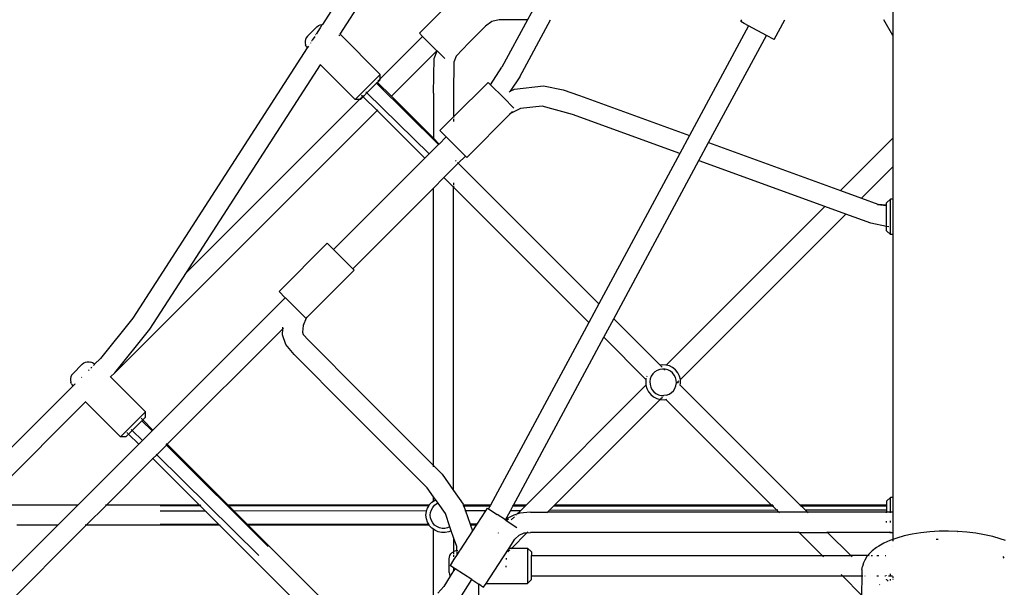
# Model space of a CAD drawing. Extents: x -3933 to 3326, y -3885 to 3373.
# Drawn here: x -1039 to -260, y 487 to 936 of the extents above; entities that cross this region are included whole.
import ezdxf

# ---------------------------------------------------------------- set-up
doc = ezdxf.new("R2010")
doc.units = 0
doc.layers.get('0').update_dxf_attribs({"linetype": 'CONTINUOUS'})

msp = doc.modelspace()

# ---------------------------------------------------------------- linework, layer by layer
for p, q in [((-577, 1276.91), (-799.29, 931.98)), ((-785.32, 924.12), (-566.63, 1263.46)), ((-722.58, 925.01), (-684.39, 963.19)), ((-628.29, 951.7), (-636.98, 935.68)), ((-348.03, 955.05), (-348.03, 923.05)), ((-659.47, 935.65), (-665.21, 934.3)), ((-636.98, 935.68), (-659.47, 935.65)), ((-636.98, 935.68), (-657.32, 898.22)), ((-643.26, 890.59), (-618.76, 935.7)), ((-468.34, 934.15), (-467.5, 935.7)), ((-442.01, 919.97), (-433.54, 935.7)), ((-348.03, 923.05), (-355.33, 935.7)), ((-803.57, 930.11), (-811.12, 922.56)), ((-801.01, 929.31), (-804.3, 924.21)), ((-803.57, 930.11), (-802.43, 931.02)), ((-802.43, 931.02), (-801.13, 931.65)), ((-801.13, 931.65), (-799.71, 931.98)), ((-799.9, 931.04), (-800.98, 929.37)), ((-799.29, 931.98), (-799.74, 931.29)), ((-799.71, 931.98), (-799.29, 931.98)), ((-670.42, 930.48), (-683.44, 917.47)), ((-665.21, 934.3), (-670.42, 930.48)), ((-462.21, 930.85), (-508.99, 843.97)), ((-468.3, 934.13), (-468.34, 934.15)), ((-465.76, 932.76), (-468.3, 934.13)), ((-465.76, 932.76), (-465.71, 932.74)), ((-462.21, 930.85), (-465.71, 932.74)), ((-448.13, 923.27), (-462.21, 930.85)), ((-812.66, 920.12), (-812.98, 918.71)), ((-812.02, 921.43), (-812.66, 920.12)), ((-811.12, 922.56), (-812.02, 921.43)), ((-807.48, 919.27), (-807.81, 918.77)), ((-805.4, 922.51), (-807.37, 919.44)), ((-804.57, 923.79), (-804.66, 923.65)), ((-786.09, 922.93), (-785.52, 923.82)), ((-785.32, 924.12), (-753.6, 892.4)), ((-753.6, 888.86), (-720.01, 922.45)), ((-722.58, 925.01), (-720.01, 922.45)), ((-720.01, 922.45), (-708.7, 911.13)), ((-493.8, 838.44), (-448.13, 923.27)), ((-442.01, 919.97), (-448.13, 923.27)), ((-348.03, 923.05), (-348.03, 841.89)), ((-811.3, 913.34), (-949.15, 699.44)), ((-812.98, 918.71), (-812.99, 917.26)), ((-812.99, 917.26), (-812.67, 915.84)), ((-812.04, 914.53), (-812.67, 915.84)), ((-812.04, 914.53), (-811.3, 913.34)), ((-810.4, 914.74), (-811.22, 913.48)), ((-809.7, 915.84), (-809.79, 915.7)), ((-808.71, 917.36), (-808.84, 917.16)), ((-683.44, 917.47), (-693.41, 906.78)), ((-744.76, 875.07), (-708.7, 911.13)), ((-711.53, 877.67), (-710.95, 904.88)), ((-710.95, 904.88), (-708.63, 911.07)), ((-708.7, 911.13), (-708.63, 911.07)), ((-702.52, 904.95), (-708.63, 911.07)), ((-693.41, 906.78), (-695.22, 901.99)), ((-906.73, 735.73), (-800.84, 900.04)), ((-800.84, 900.04), (-800.65, 900.34)), ((-800.84, 900.04), (-773.4, 872.6)), ((-695.22, 901.99), (-695.53, 877.67)), ((-666.26, 884.25), (-657.32, 898.22)), ((-753.6, 892.4), (-773.4, 872.6)), ((-753.6, 888.15), (-755.72, 886.03)), ((-755.38, 887.09), (-754.6, 887.86)), ((-754.41, 888.05), (-753.6, 888.86)), ((-753.6, 888.86), (-753.6, 892.4)), ((-753.6, 888.15), (-753.6, 888.86)), ((-643.26, 890.59), (-650.67, 879.01)), ((-756.41, 885.35), (-764.06, 877.69)), ((-755.72, 886.03), (-756.41, 885.35)), ((-756.41, 885.35), (-707.47, 836.89)), ((-755.72, 886.03), (-744.76, 875.07)), ((-695.53, 858.73), (-668.14, 886.12)), ((-666.26, 884.25), (-668.14, 886.12)), ((-656.14, 874.13), (-666.26, 884.25)), ((-650.67, 879.01), (-647.3, 880.77)), ((-647.3, 880.77), (-624.39, 883.23)), ((-624.39, 883.23), (-608.87, 880.16)), ((-608.87, 880.16), (-595.96, 875.63)), ((-906.73, 735.73), (-769.87, 872.6)), ((-769.87, 872.6), (-773.4, 872.6)), ((-769.87, 872.6), (-768.29, 874.17)), ((-769.16, 872.6), (-769.87, 872.6)), ((-769.16, 872.6), (-767.04, 874.72)), ((-768.33, 876.01), (-767.39, 875.07)), ((-768.09, 874.37), (-767.39, 875.07)), ((-767.39, 875.07), (-766.85, 875.61)), ((-767.39, 875.07), (-767.04, 874.72)), ((-767.04, 874.72), (-764.06, 877.69)), ((-767.04, 874.72), (-756.08, 863.76)), ((-764.06, 877.69), (-764.87, 878.48)), ((-714.87, 829.49), (-764.06, 877.69)), ((-744.76, 875.07), (-711.53, 841.84)), ((-711.53, 877.67), (-711.53, 841.84)), ((-695.53, 877.67), (-695.53, 858.73)), ((-647.79, 865.78), (-656.14, 874.13)), ((-651.6, 878.52), (-650.67, 879.01)), ((-650.67, 879.01), (-650.81, 878.78)), ((-595.96, 875.63), (-508.99, 843.97)), ((-642.71, 865.43), (-650.43, 861.41)), ((-625.53, 867.27), (-642.71, 865.43)), ((-601.44, 860.6), (-625.53, 867.27)), ((-963.46, 656.37), (-756.08, 863.76)), ((-756.08, 863.76), (-755.56, 864.27)), ((-756.08, 863.76), (-718.34, 826.02)), ((-706.32, 847.94), (-695.53, 858.73)), ((-695.53, 858.73), (-695.53, 858.32)), ((-695.53, 857.12), (-695.53, 855.16)), ((-650.43, 861.41), (-685.11, 826.73)), ((-650.43, 861.41), (-651.28, 860.96)), ((-649.01, 862.82), (-649.96, 861.88)), ((-516.66, 829.74), (-601.44, 860.6)), ((-711.53, 841.84), (-707.01, 837.32)), ((-701.37, 842.99), (-707.01, 837.32)), ((-706.32, 847.94), (-701.37, 842.99)), ((-686.15, 827.77), (-701.37, 842.99)), ((-508.99, 843.97), (-516.66, 829.74)), ((-348.03, 841.89), (-389.45, 800.46)), ((-348.03, 841.89), (-348.03, 819.26)), ((-707.47, 836.89), (-714.87, 829.49)), ((-707.01, 837.32), (-707.47, 836.89)), ((-501.46, 824.21), (-493.8, 838.44)), ((-493.8, 838.44), (-389.45, 800.46)), ((-718.34, 826.02), (-790.46, 753.9)), ((-714.87, 829.49), (-718.34, 826.02)), ((-686.15, 827.77), (-691.8, 822.11)), ((-685.11, 826.73), (-686.15, 827.77)), ((-516.66, 829.74), (-580.63, 710.93)), ((-691.8, 822.11), (-703.12, 810.8)), ((-693.9, 824.2), (-693.46, 823.77)), ((-692.52, 822.83), (-692.23, 822.54)), ((-691.91, 822.21), (-691.8, 822.11)), ((-580.63, 710.93), (-691.8, 822.11)), ((-568.81, 699.12), (-501.46, 824.21)), ((-501.46, 824.21), (-402.06, 788.03)), ((-348.03, 819.26), (-372.86, 794.43)), ((-348.03, 819.26), (-348.03, 793.7)), ((-703.12, 810.8), (-711.53, 802.39)), ((-703.12, 810.8), (-695.53, 803.21)), ((-711.53, 802.39), (-775.24, 738.67)), ((-711.53, 582.9), (-711.53, 802.39)), ((-695.53, 806.52), (-695.53, 804.82)), ((-695.53, 804.07), (-695.53, 803.21)), ((-695.53, 563.23), (-695.53, 803.21)), ((-588.55, 696.23), (-695.53, 803.21)), ((-389.45, 800.46), (-372.86, 794.43)), ((-372.86, 794.43), (-360, 789.75)), ((-401.93, 787.98), (-527.5, 662.42)), ((-401.93, 787.98), (-402.06, 788.03)), ((-385.34, 781.94), (-401.93, 787.98)), ((-353.03, 788.48), (-360.21, 789.17)), ((-360, 789.75), (-353.03, 789.08)), ((-353.03, 790.7), (-350.03, 793.7)), ((-353.03, 789.08), (-353.03, 790.7)), ((-353.03, 788.48), (-353.03, 789.08)), ((-353.03, 772.16), (-353.03, 788.48)), ((-348.03, 793.7), (-350.03, 793.7)), ((-350.03, 765.7), (-350.03, 793.7)), ((-348.03, 793.7), (-348.03, 765.7)), ((-385.34, 781.94), (-516.18, 651.1)), ((-365.47, 774.71), (-385.34, 781.94)), ((-353.03, 772.16), (-365.47, 774.71)), ((-351.39, 771.82), (-353.03, 772.16)), ((-353.03, 768.7), (-353.03, 772.16)), ((-353.03, 768.7), (-350.03, 765.7)), ((-348.03, 765.7), (-350.03, 765.7)), ((-348.03, 765.7), (-348.03, 557.7)), ((-833.6, 720.66), (-795.41, 758.85)), ((-795.41, 758.85), (-790.46, 753.9)), ((-775.24, 738.67), (-790.46, 753.9)), ((-935.71, 690.77), (-906.73, 735.73)), ((-774.2, 737.63), (-812.2, 699.63)), ((-774.2, 737.63), (-775.24, 738.67)), ((-833.6, 720.66), (-828.65, 715.71)), ((-828.65, 715.71), (-933.3, 611.06)), ((-828.65, 715.71), (-828.61, 715.68)), ((-828.61, 715.68), (-820.85, 707.91)), ((-580.63, 710.93), (-588.55, 696.23)), ((-812.38, 699.45), (-820.85, 707.91)), ((-949.15, 699.44), (-974.78, 667.69)), ((-814.61, 693.71), (-815.03, 688.49)), ((-812.2, 699.63), (-814.61, 693.71)), ((-812.2, 699.63), (-812.38, 699.45)), ((-811.92, 700.32), (-812.2, 699.63)), ((-588.55, 696.23), (-666.37, 551.7)), ((-576.73, 684.42), (-568.81, 699.12)), ((-568.81, 699.12), (-532.06, 662.37)), ((-963.46, 656.37), (-935.71, 690.77)), ((-830.61, 691.12), (-921.99, 599.75)), ((-830.9, 686.4), (-830.61, 691.12)), ((-828.31, 678.7), (-830.9, 686.4)), ((-830.61, 691.12), (-830.54, 692.4)), ((-829.97, 691.76), (-830.61, 691.12)), ((-815.03, 688.49), (-814.39, 686.6)), ((-814.39, 686.6), (-810.39, 682.04)), ((-821.7, 670.72), (-828.31, 678.7)), ((-767.81, 639.46), (-810.39, 682.04)), ((-648.19, 551.7), (-576.73, 684.42)), ((-576.73, 684.42), (-543.37, 651.05)), ((-779.13, 628.15), (-821.7, 670.72)), ((-989.18, 663.18), (-996.74, 655.63)), ((-989.18, 663.18), (-988.05, 664.09)), ((-988.05, 664.09), (-986.74, 664.72)), ((-986.74, 664.72), (-985.33, 665.04)), ((-985.33, 665.04), (-983.88, 665.05)), ((-983.88, 665.05), (-982.46, 664.73)), ((-981.15, 664.11), (-982.46, 664.73)), ((-979.43, 663.03), (-981.15, 664.11)), ((-980.3, 662.16), (-979.66, 662.8)), ((-979.58, 662.88), (-979.43, 663.03)), ((-979.43, 663.03), (-974.78, 667.69)), ((-532.06, 662.37), (-532.51, 662.29)), ((-530.53, 662.61), (-532.06, 662.37)), ((-532.06, 662.37), (-530.43, 660.74)), ((-527.64, 662.46), (-530.53, 662.61)), ((-527.59, 662.33), (-527.67, 662.24)), ((-527.5, 662.42), (-527.64, 662.46)), ((-524.85, 661.71), (-527.5, 662.42)), ((-997.64, 654.49), (-998.27, 653.19)), ((-996.74, 655.63), (-997.64, 654.49)), ((-984.3, 658.17), (-983.86, 658.61)), ((-982.53, 659.93), (-981.73, 660.73)), ((-981.4, 661.06), (-981.31, 661.15)), ((-966.8, 653.04), (-963.46, 656.37)), ((-537.97, 655.41), (-539.17, 653.57)), ((-536.42, 656.96), (-537.97, 655.41)), ((-534.57, 658.16), (-536.42, 656.96)), ((-532.52, 658.95), (-534.57, 658.16)), ((-530.35, 659.29), (-532.52, 658.95)), ((-528.91, 659.21), (-530.35, 659.29)), ((-528.91, 659.21), (-528.26, 658.56)), ((-528.16, 659.18), (-528.91, 659.21)), ((-526.04, 658.61), (-528.16, 659.18)), ((-524.08, 657.61), (-526.04, 658.61)), ((-522.27, 660.4), (-524.85, 661.71)), ((-522.37, 656.23), (-524.08, 657.61)), ((-520.99, 654.52), (-522.37, 656.23)), ((-520.02, 658.58), (-522.27, 660.4)), ((-519.99, 652.56), (-520.99, 654.52)), ((-518.2, 656.33), (-520.02, 658.58)), ((-516.89, 653.75), (-518.2, 656.33)), ((-998.27, 653.19), (-998.6, 651.77)), ((-998.6, 651.77), (-998.6, 650.32)), ((-998.6, 650.32), (-998.28, 648.91)), ((-997.66, 647.6), (-998.28, 648.91)), ((-997.66, 647.6), (-996.59, 645.87)), ((-996.35, 646.11), (-995.72, 646.75)), ((-995.51, 646.95), (-994.96, 647.51)), ((-994.71, 647.76), (-994.61, 647.85)), ((-989.91, 652.55), (-989.6, 652.86)), ((-967.04, 652.79), (-966.8, 653.04)), ((-966.8, 653.04), (-939.22, 625.46)), ((-543.42, 646.49), (-638.21, 551.7)), ((-543.37, 651.05), (-543.61, 649.52)), ((-543.61, 649.52), (-543.46, 646.63)), ((-543.46, 646.63), (-543.42, 646.49)), ((-543.42, 646.49), (-542.71, 643.84)), ((-543.25, 651.8), (-543.37, 651.05)), ((-542.67, 653.66), (-542.9, 653.05)), ((-539.95, 651.52), (-540.3, 649.35)), ((-540.3, 649.35), (-540.18, 647.15)), ((-540.18, 647.15), (-539.61, 645.03)), ((-539.17, 653.57), (-539.95, 651.52)), ((-519.43, 650.44), (-519.99, 652.56)), ((-519.65, 646.08), (-519.31, 648.25)), ((-519.31, 648.25), (-519.43, 650.44)), ((-518.57, 648.88), (-518.49, 648.8)), ((-517.42, 649.87), (-518.49, 648.8)), ((-518.49, 648.8), (-517.86, 648.17)), ((-516.18, 651.1), (-516.89, 653.75)), ((-516.29, 646.2), (-516.23, 646.54)), ((-516.23, 646.54), (-515.99, 648.07)), ((-516.23, 646.54), (-421.39, 551.7)), ((-516.14, 650.96), (-516.18, 651.1)), ((-515.99, 648.07), (-516.14, 650.96)), ((-1082.05, 560.42), (-996.59, 645.87)), ((-996.59, 645.87), (-996.44, 646.03)), ((-767.81, 639.46), (-711.53, 582.9)), ((-542.71, 643.84), (-541.4, 641.27)), ((-541.4, 641.27), (-539.58, 639.02)), ((-539.61, 645.03), (-538.62, 643.07)), ((-539.58, 639.02), (-537.34, 637.2)), ((-538.62, 643.07), (-537.23, 641.37)), ((-537.23, 641.37), (-535.53, 639.99)), ((-535.53, 639.99), (-533.57, 638.99)), ((-533.57, 638.99), (-531.45, 638.42)), ((-527.08, 638.65), (-529.25, 638.3)), ((-527.08, 638.65), (-525.03, 639.44)), ((-525.03, 639.44), (-523.19, 640.63)), ((-523.19, 640.63), (-521.64, 642.18)), ((-521.64, 642.18), (-520.44, 644.03)), ((-520.44, 644.03), (-519.65, 646.08)), ((-1070.74, 549.1), (-986.59, 633.24)), ((-986.59, 633.24), (-986.35, 633.49)), ((-986.59, 633.24), (-959.02, 605.66)), ((-532.11, 635.18), (-615.59, 551.7)), ((-537.34, 637.2), (-534.76, 635.89)), ((-534.76, 635.89), (-532.11, 635.18)), ((-532.02, 635.27), (-532.11, 635.18)), ((-532.11, 635.18), (-531.97, 635.14)), ((-531.97, 635.14), (-529.08, 634.99)), ((-530.39, 636.89), (-531.93, 635.35)), ((-531.45, 638.42), (-529.25, 638.3)), ((-529.08, 634.99), (-527.55, 635.23)), ((-527.55, 635.23), (-526.8, 635.35)), ((-527.55, 635.23), (-444.02, 551.7)), ((-525.07, 635.88), (-524.94, 635.93)), ((-939.22, 625.46), (-959.02, 605.66)), ((-939.22, 621.22), (-939.22, 625.46)), ((-716.5, 565.23), (-779.13, 628.15)), ((-949.74, 610.7), (-942.06, 618.38)), ((-941.34, 619.1), (-942.63, 620.39)), ((-942.2, 618.53), (-942.06, 618.38)), ((-941.34, 619.1), (-942.06, 618.38)), ((-942.06, 618.38), (-933.99, 610.37)), ((-941.34, 619.1), (-939.22, 621.22)), ((-933.3, 611.06), (-941.34, 619.1)), ((-954.77, 605.66), (-952.65, 607.79)), ((-953.95, 609.08), (-953.25, 608.38)), ((-949.74, 610.7), (-952.65, 607.79)), ((-952.65, 607.79), (-944.61, 599.75)), ((-949.74, 610.7), (-950.59, 611.54)), ((-941.66, 602.7), (-949.74, 610.7)), ((-933.99, 610.37), (-941.66, 602.7)), ((-933.3, 611.06), (-933.99, 610.37)), ((-944.61, 599.75), (-992.66, 551.7)), ((-954.77, 605.66), (-959.02, 605.66)), ((-941.66, 602.7), (-944.61, 599.75)), ((-921.99, 599.75), (-922.65, 599.08)), ((-921.99, 599.75), (-922.49, 600.25)), ((-873.94, 551.7), (-921.99, 599.75)), ((-930.28, 591.46), (-930.77, 591.95)), ((-922.65, 599.08), (-930.28, 591.46)), ((-923.15, 599.59), (-922.65, 599.08)), ((-922.65, 599.08), (-842.13, 519.02)), ((-933.3, 588.43), (-970.03, 551.7)), ((-933.79, 588.92), (-933.3, 588.43)), ((-930.28, 591.46), (-933.3, 588.43)), ((-933.3, 588.43), (-896.57, 551.7)), ((-849.65, 511.77), (-930.28, 591.46)), ((-711.53, 582.03), (-711.53, 582.9)), ((-711.53, 582.9), (-704.7, 576.03)), ((-704.7, 576.03), (-695.53, 563.23)), ((-711.53, 558.31), (-716.5, 565.23)), ((-695.53, 563.23), (-687.84, 552.49)), ((-714.72, 551.83), (-712.78, 553.98)), ((-712.78, 553.98), (-711.53, 554.89)), ((-711.53, 554.89), (-711.53, 558.31)), ((-709.83, 555.95), (-711.53, 558.31)), ((-711.53, 554.89), (-710.44, 555.68)), ((-710.44, 555.68), (-709.83, 555.95)), ((-707.86, 553.21), (-709.83, 555.95)), ((-708.78, 552.8), (-707.86, 553.21)), ((-702.02, 545.08), (-707.86, 553.21)), ((-353.03, 554.7), (-350.03, 557.7)), ((-353.03, 554.7), (-353.03, 551.7)), ((-348.03, 557.7), (-350.03, 557.7)), ((-350.03, 546.01), (-350.03, 557.7)), ((-348.03, 557.7), (-348.03, 546.01)), ((-992.66, 551.7), (-1052.41, 551.7)), ((-992.66, 551.7), (-1008.66, 535.7)), ((-970.03, 551.7), (-986.03, 535.7)), ((-970.03, 551.7), (-970.94, 551.7)), ((-896.57, 551.7), (-970.03, 551.7)), ((-895.93, 551.07), (-927.66, 551.09)), ((-891.69, 546.82), (-927.66, 546.76)), ((-896.57, 551.7), (-895.93, 551.07)), ((-895.93, 551.07), (-891.69, 546.82)), ((-895.46, 551.7), (-895.6, 551.7)), ((-894.83, 551.07), (-894.97, 551.07)), ((-891.69, 546.82), (-881.21, 536.35)), ((-890.61, 546.82), (-890.73, 546.82)), ((-714.79, 551.7), (-873.94, 551.7)), ((-873.29, 551.05), (-873.94, 551.7)), ((-715.24, 550.93), (-873.29, 551.05)), ((-869.09, 546.85), (-873.29, 551.05)), ((-716.89, 547.09), (-869.09, 546.85)), ((-858.6, 536.36), (-869.09, 546.85)), ((-717.36, 543.7), (-717.06, 546.58)), ((-717.06, 546.58), (-716.89, 547.09)), ((-716.89, 547.09), (-716.16, 549.33)), ((-716.16, 549.33), (-715.24, 550.93)), ((-715.24, 550.93), (-714.79, 551.7)), ((-714.79, 551.7), (-714.72, 551.83)), ((-714.04, 543.7), (-713.81, 545.89)), ((-713.81, 545.89), (-713.13, 547.97)), ((-713.13, 547.97), (-712.03, 549.88)), ((-712.03, 549.88), (-710.56, 551.51)), ((-710.56, 551.51), (-708.78, 552.8)), ((-687.57, 551.7), (-688.2, 551.7)), ((-687.3, 550.9), (-687.91, 550.91)), ((-687.84, 552.49), (-687.57, 551.7)), ((-666.37, 551.7), (-687.57, 551.7)), ((-687.57, 551.7), (-687.3, 550.9)), ((-666.8, 550.89), (-687.3, 550.9)), ((-687.3, 550.9), (-686.02, 547.14)), ((-686.02, 547.14), (-686.55, 547.14)), ((-670.27, 547.17), (-686.02, 547.14)), ((-686.02, 547.14), (-682.4, 536.5)), ((-670.27, 547.17), (-677.21, 536.5)), ((-668.96, 549.22), (-670.27, 547.17)), ((-668.96, 549.22), (-668.03, 548.61)), ((-666.8, 550.89), (-668.03, 548.61)), ((-668.03, 548.61), (-661.1, 544.11)), ((-666.37, 551.7), (-666.8, 550.89)), ((-654.56, 539.87), (-650.62, 547.2)), ((-650.62, 547.2), (-648.64, 550.87)), ((-642.7, 547.21), (-650.62, 547.2)), ((-648.64, 550.87), (-648.19, 551.7)), ((-639.05, 550.87), (-648.64, 550.87)), ((-638.21, 551.7), (-648.19, 551.7)), ((-642.7, 547.21), (-645.41, 544.51)), ((-643.11, 545.26), (-645.41, 544.51)), ((-634.76, 546.01), (-643.11, 545.26)), ((-639.05, 550.87), (-642.7, 547.21)), ((-638.21, 551.7), (-639.05, 550.87)), ((-634.76, 546.01), (-621.28, 546.01)), ((-621.28, 546.01), (-621.89, 545.4)), ((-620.04, 547.25), (-621.28, 546.01)), ((-438.33, 546.01), (-621.28, 546.01)), ((-616.44, 550.85), (-620.04, 547.25)), ((-439.85, 547.53), (-620.04, 547.25)), ((-615.59, 551.7), (-616.44, 550.85)), ((-443.03, 550.71), (-616.44, 550.85)), ((-444.02, 551.7), (-615.59, 551.7)), ((-443.16, 551.7), (-444.02, 551.7)), ((-444.02, 551.7), (-443.03, 550.71)), ((-442.17, 550.71), (-443.03, 550.71)), ((-443.03, 550.71), (-439.85, 547.53)), ((-438.99, 547.53), (-439.85, 547.53)), ((-439.85, 547.53), (-438.33, 546.01)), ((-415.7, 546.01), (-438.33, 546.01)), ((-438.33, 546.01), (-437.72, 545.4)), ((-353.03, 551.7), (-421.39, 551.7)), ((-421.39, 551.7), (-420.39, 550.7)), ((-353.03, 550.64), (-420.39, 550.7)), ((-420.39, 550.7), (-417.26, 547.57)), ((-353.03, 547.67), (-417.26, 547.57)), ((-417.26, 547.57), (-415.7, 546.01)), ((-415.7, 546.01), (-415.09, 545.4)), ((-353.03, 546.01), (-415.7, 546.01)), ((-353.03, 551.7), (-353.03, 550.64)), ((-353.03, 550.64), (-353.03, 547.67)), ((-353.03, 547.67), (-353.03, 546.01)), ((-353.03, 545.4), (-353.03, 546.01)), ((-350.03, 546.01), (-353.03, 546.01)), ((-350.03, 545.4), (-350.03, 546.01)), ((-348.03, 546.01), (-350.03, 546.01)), ((-348.03, 546.01), (-348.03, 530.01)), ((-717.06, 540.83), (-717.36, 543.7)), ((-716.16, 538.08), (-717.06, 540.83)), ((-715.24, 536.48), (-716.16, 538.08)), ((-713.81, 541.52), (-714.04, 543.7)), ((-713.13, 539.43), (-713.81, 541.52)), ((-712.03, 537.52), (-713.13, 539.43)), ((-710.56, 535.89), (-712.03, 537.52)), ((-701.95, 544.88), (-702.02, 545.08)), ((-698.43, 534.53), (-701.95, 544.88)), ((-661.1, 544.11), (-661.05, 544.08)), ((-654.56, 539.87), (-661.05, 544.08)), ((-654.38, 539.75), (-654.56, 539.87)), ((-652.51, 541.24), (-654.38, 539.75)), ((-653.85, 539.4), (-654.38, 539.75)), ((-653.85, 539.4), (-652.17, 540.73)), ((-653.85, 539.4), (-645.55, 534.02)), ((-647.99, 543.66), (-652.51, 541.24)), ((-647.47, 542.45), (-649.95, 539.96)), ((-645.41, 544.51), (-647.99, 543.66)), ((-646, 543.92), (-646.36, 543.56)), ((-353.03, 538.01), (-353.03, 538.88)), ((-350.03, 538.01), (-350.03, 539.21)), ((-1008.66, 535.7), (-1095.53, 448.83)), ((-986.03, 535.7), (-1095.53, 426.2)), ((-1008.66, 535.7), (-1041.06, 535.7)), ((-986.03, 535.7), (-986.9, 535.7)), ((-880.57, 535.7), (-986.03, 535.7)), ((-881.21, 536.35), (-927.66, 536.31)), ((-881.21, 536.35), (-880.57, 535.7)), ((-769.65, 424.78), (-880.57, 535.7)), ((-880.19, 536.35), (-880.29, 536.35)), ((-879.55, 535.7), (-879.64, 535.7)), ((-715.24, 536.48), (-858.6, 536.36)), ((-857.94, 535.7), (-858.6, 536.36)), ((-714.79, 535.7), (-857.94, 535.7)), ((-758.33, 436.09), (-857.94, 535.7)), ((-714.79, 535.7), (-715.24, 536.48)), ((-714.72, 535.57), (-714.79, 535.7)), ((-712.78, 533.42), (-714.72, 535.57)), ((-711.53, 532.51), (-712.78, 533.42)), ((-711.53, 478.39), (-711.53, 532.51)), ((-710.44, 531.72), (-711.53, 532.51)), ((-708.78, 534.6), (-710.56, 535.89)), ((-707.8, 530.55), (-710.44, 531.72)), ((-706.78, 533.71), (-708.78, 534.6)), ((-704.97, 529.95), (-707.8, 530.55)), ((-704.63, 533.25), (-706.78, 533.71)), ((-702.08, 529.95), (-704.97, 529.95)), ((-702.43, 533.25), (-704.63, 533.25)), ((-700.28, 533.71), (-702.43, 533.25)), ((-699.26, 530.55), (-702.08, 529.95)), ((-698.43, 534.53), (-700.28, 533.71)), ((-697.35, 531.39), (-699.26, 530.55)), ((-697.35, 531.39), (-698.43, 534.53)), ((-695.53, 526.04), (-697.35, 531.39)), ((-680.62, 531.26), (-690.39, 516.22)), ((-682.4, 536.5), (-682.71, 536.5)), ((-682.13, 535.7), (-682.42, 535.7)), ((-677.21, 536.5), (-682.4, 536.5)), ((-682.4, 536.5), (-682.13, 535.7)), ((-677.73, 535.7), (-682.13, 535.7)), ((-682.13, 535.7), (-680.62, 531.26)), ((-677.73, 535.7), (-680.62, 531.26)), ((-677.21, 536.5), (-677.73, 535.7)), ((-660.13, 529.54), (-660, 529.77)), ((-659.67, 530.24), (-659.74, 530.18)), ((-637.48, 529.8), (-649.59, 517.7)), ((-643.79, 527.82), (-639.62, 529.64)), ((-639.62, 529.64), (-637.48, 529.8)), ((-636.83, 530.46), (-637.48, 529.8)), ((-637.48, 529.8), (-634.73, 530.01)), ((-422.33, 530.01), (-634.73, 530.01)), ((-422.94, 530.62), (-422.33, 530.01)), ((-422.33, 530.01), (-404.02, 511.7)), ((-422.33, 530.01), (-399.7, 530.01)), ((-400.31, 530.62), (-399.7, 530.01)), ((-399.7, 530.01), (-381.39, 511.7)), ((-350.34, 530.01), (-399.7, 530.01)), ((-350.95, 530.62), (-350.34, 530.01)), ((-350.34, 530.01), (-350.03, 530.05)), ((-350.34, 530.01), (-350.03, 529.7)), ((-350.03, 530.62), (-350.03, 530.05)), ((-350.03, 530.05), (-348.03, 530.01)), ((-350.03, 530.05), (-350.03, 529.7)), ((-348.03, 529.7), (-350.03, 529.7)), ((-348.03, 530.01), (-348.03, 529.7)), ((-348.03, 529.7), (-348.03, 524.53)), ((-325.96, 529.69), (-332.75, 528.61)), ((-318.87, 530.45), (-325.96, 529.69)), ((-311.57, 530.9), (-318.87, 530.45)), ((-311.27, 530.9), (-311.57, 530.9)), ((-304.17, 531.01), (-311.27, 530.9)), ((-297.03, 530.81), (-304.17, 531.01)), ((-297.03, 530.81), (-296.77, 530.8)), ((-289.46, 530.26), (-296.77, 530.8)), ((-282.35, 529.4), (-289.46, 530.26)), ((-695.53, 526.04), (-695.53, 514.79)), ((-693.07, 518.83), (-695.53, 526.04)), ((-651.63, 517.7), (-647.05, 524.7)), ((-647.05, 524.7), (-643.79, 527.82)), ((-350.44, 523.68), (-355.17, 521.54)), ((-348.03, 524.53), (-350.44, 523.68)), ((-345.07, 525.58), (-348.03, 524.53)), ((-348.03, 524.31), (-348.03, 523.22)), ((-339.15, 527.24), (-345.07, 525.58)), ((-332.75, 528.61), (-339.15, 527.24)), ((-312.26, 524.48), (-313.92, 524.35)), ((-275.53, 528.23), (-282.35, 529.4)), ((-269.09, 526.78), (-275.53, 528.23)), ((-263.12, 525.05), (-269.09, 526.78)), ((-259.03, 523.55), (-263.12, 525.05)), ((-697.62, 513.08), (-696.6, 514.11)), ((-696.6, 514.11), (-695.53, 514.79)), ((-695.53, 514.79), (-695.37, 514.89)), ((-695.53, 514.79), (-695.53, 514.56)), ((-695.53, 514.12), (-695.53, 513.17)), ((-694.01, 515.37), (-695.37, 514.89)), ((-694.01, 515.37), (-692.9, 515.63)), ((-692.9, 515.63), (-693.07, 518.83)), ((-692.9, 515.63), (-692.11, 515.81)), ((-692.85, 514.85), (-692.9, 515.63)), ((-692.73, 512.6), (-692.83, 514.43)), ((-691.13, 515.07), (-692.73, 512.6)), ((-690.39, 516.22), (-691.13, 515.07)), ((-690.59, 516.17), (-690.39, 516.22)), ((-660.11, 504.71), (-651.63, 517.7)), ((-650.97, 516.31), (-652.64, 514.65)), ((-651.63, 517.7), (-649.59, 517.7)), ((-649.59, 517.7), (-650.23, 517.05)), ((-649.59, 517.7), (-637.03, 517.7)), ((-634.03, 514.7), (-637.03, 517.7)), ((-637.03, 517.7), (-637.03, 489.7)), ((-634.03, 514.7), (-634.03, 511.7)), ((-364.43, 515.55), (-367.01, 512.82)), ((-361.03, 518.14), (-364.43, 515.55)), ((-359.22, 519.2), (-361.03, 518.14)), ((-355.17, 521.54), (-359.22, 519.2)), ((-348.03, 519.28), (-348.03, 519.16)), ((-699.03, 509.04), (-698.87, 510.48)), ((-699.03, 498.36), (-699.03, 509.04)), ((-698.87, 510.48), (-698.39, 511.85)), ((-698.39, 511.85), (-697.62, 513.08)), ((-695.53, 508.3), (-698.37, 503.93)), ((-692.73, 512.6), (-695.53, 508.3)), ((-695.53, 512.19), (-695.53, 510.64)), ((-695.53, 509.24), (-695.53, 508.3)), ((-654.03, 509.78), (-654.03, 508.69)), ((-634.03, 511.7), (-404.02, 511.7)), ((-634.03, 495.7), (-634.03, 511.7)), ((-404.02, 511.7), (-402.95, 510.63)), ((-404.02, 511.7), (-381.39, 511.7)), ((-381.39, 511.7), (-380.32, 510.63)), ((-367.97, 511.7), (-381.39, 511.7)), ((-370.32, 508.19), (-371.33, 506.03)), ((-368.55, 511.09), (-370.32, 508.19)), ((-367.97, 511.7), (-368.55, 511.09)), ((-367.01, 512.82), (-367.97, 511.7)), ((-367.11, 511.7), (-366.96, 511.7)), ((-366.87, 511.7), (-366.81, 511.7)), ((-365.22, 511.7), (-364.26, 511.7)), ((-360.68, 511.7), (-359.31, 511.7)), ((-354.23, 511.7), (-353.62, 511.7)), ((-260.1, 509.57), (-260.76, 511.1)), ((-695.53, 502.08), (-698.37, 503.93)), ((-695.53, 499.59), (-698.25, 495.32)), ((-695.53, 502.08), (-695.53, 501.78)), ((-694.41, 501.35), (-695.53, 502.08)), ((-695.53, 501.55), (-695.53, 499.59)), ((-694.41, 501.35), (-695.53, 499.59)), ((-681.02, 492.66), (-694.41, 501.35)), ((-669.86, 489.7), (-660.11, 504.71)), ((-654.03, 502.56), (-654.03, 503.7)), ((-372.57, 500.64), (-372.62, 495.7)), ((-372.57, 500.64), (-372.21, 503.02)), ((-371.33, 506.03), (-372.21, 503.02)), ((-698.25, 495.32), (-703.36, 487.28)), ((-699.03, 498.36), (-698.87, 496.92)), ((-698.87, 496.92), (-698.39, 495.55)), ((-698.39, 495.55), (-698.25, 495.32)), ((-690.53, 477.73), (-681.02, 492.66)), ((-681.02, 492.66), (-675.53, 489.09)), ((-634.03, 492.7), (-637.03, 489.7)), ((-634.03, 495.7), (-388.02, 495.7)), ((-634.03, 492.7), (-634.03, 495.7)), ((-389.09, 496.77), (-388.02, 495.7)), ((-388.02, 495.7), (-372.62, 495.7)), ((-388.02, 495.7), (-372.78, 480.46)), ((-372.62, 495.7), (-372.78, 480.46)), ((-372.62, 495.7), (-371.77, 495.7)), ((-370.27, 495.7), (-369.99, 495.7)), ((-360.84, 495.7), (-359.47, 495.7)), ((-354.38, 495.7), (-353.81, 495.7)), ((-353.03, 495.88), (-353.03, 496.23)), ((-353.03, 492.7), (-353.03, 493.18)), ((-353.03, 492.7), (-351.72, 491.39)), ((-351.58, 495.7), (-350.03, 495.7)), ((-350.03, 495.7), (-350.03, 497.3)), ((-350.03, 495.7), (-348.43, 495.7)), ((-350.03, 495.7), (-350.03, 495.51)), ((-350.03, 491.99), (-350.03, 492.96)), ((-348.21, 492.82), (-348.21, 492.64)), ((-348.18, 495.29), (-348.19, 494.47)), ((-348.03, 495.27), (-348.03, 493.81)), ((-348.03, 492.81), (-348.03, 492.7)), ((-703.36, 487.28), (-708, 481.91)), ((-675.53, 416.93), (-675.53, 489.09)), ((-674.04, 488.13), (-675.53, 489.09)), ((-674, 488.1), (-674.04, 488.13)), ((-673.95, 488.07), (-674, 488.1)), ((-673.95, 488.07), (-673.55, 487.81)), ((-673.46, 487.75), (-673.55, 487.81)), ((-673.46, 487.75), (-671.82, 486.69)), ((-671.82, 486.69), (-669.86, 489.7)), ((-669.86, 489.7), (-637.03, 489.7)), ((-358.58, 488.89), (-358.28, 488.59))]:
    msp.add_line(p, q)

doc.saveas('drawing.dxf')
